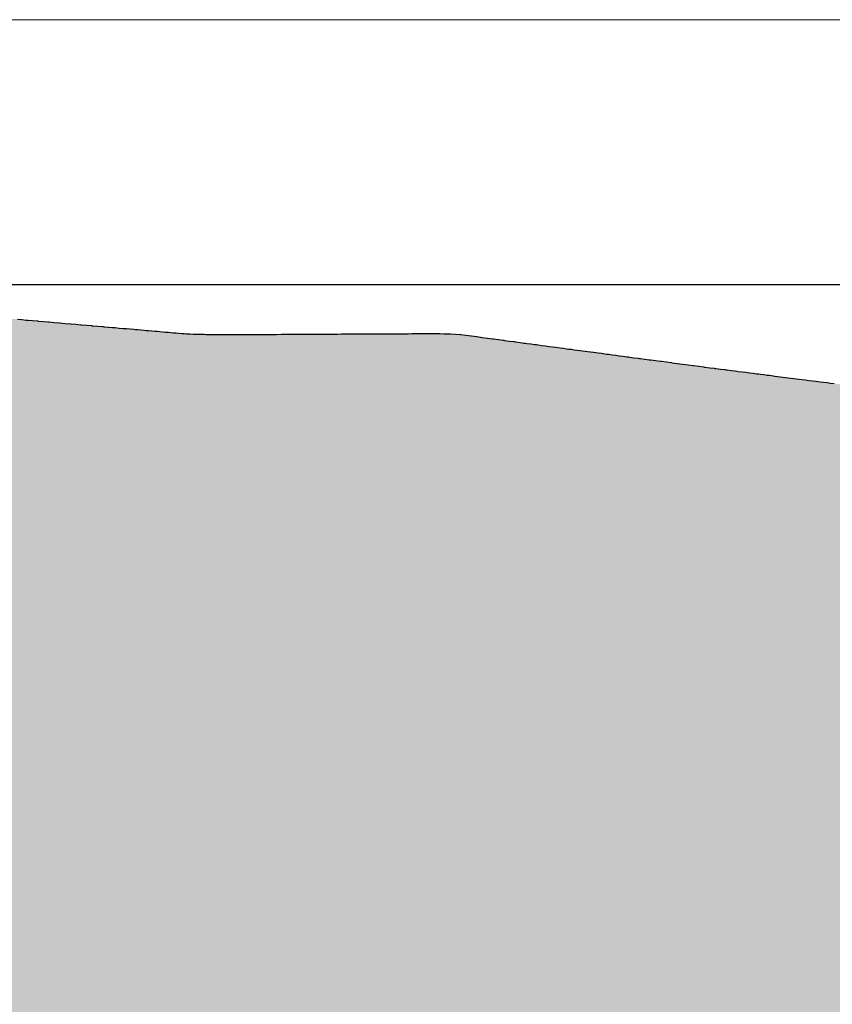
# Model space of a CAD drawing. Units: millimetres. Extents: x 2268 to 25324, y 571 to 9037.
# Drawn here: x 6181 to 6393, y 6741 to 6998 of the extents above; entities that cross this region are included whole.
import ezdxf

# ---------------------------------------------------------------- set-up
doc = ezdxf.new("R2010")
doc.units = ezdxf.units.MM
doc.layers.add('ARAZI_P', color=7, linetype='Continuous')
doc.layers.add('PRFL_KIRMIZIHAT', color=7, linetype='Continuous')
doc.layers.add('Grid', color=254, linetype='Continuous', lineweight=9)
doc.layers.add('Qfig', color=7, linetype='Continuous', true_color=0xb8cce4, transparency=0.6)

msp = doc.modelspace()

# ---------------------------------------------------------------- hatches: boundary and pattern name
at = {"layer": 'Qfig'}
h = msp.add_hatch(color=256, dxfattribs=at)
h.dxf.hatch_style = 1
h.paths.add_polyline_path([(5669.78, 5998.29), (6654.57, 5998.29), (6503.04, 6889.17), (6502.6, 6889.24), (6502.28, 6889.28), (6501.94, 6889.33), (6500.86, 6889.48), (6499.85, 6889.63), (6499.45, 6889.69), (6499.03, 6889.75), (6498.03, 6889.89), (6497.09, 6890.03), (6496.62, 6890.1), (6496.13, 6890.18), (6495.21, 6890.32), (6494.33, 6890.46), (6493.79, 6890.54), (6493.22, 6890.62), (6492.38, 6890.73), (6491.58, 6890.83), (6490.96, 6890.91), (6490.31, 6890.99), (6489.55, 6891.08), (6488.82, 6891.17), (6488.13, 6891.25), (6487.41, 6891.34), (6486.72, 6891.42), (6486.06, 6891.5), (6485.3, 6891.58), (6484.5, 6891.68), (6483.89, 6891.76), (6483.3, 6891.83), (6482.47, 6891.92), (6481.6, 6892.03), (6481.06, 6892.09), (6480.55, 6892.16), (6479.64, 6892.27), (6478.69, 6892.39), (6478.23, 6892.45), (6477.79, 6892.51), (6476.81, 6892.64), (6475.78, 6892.78), (6475.4, 6892.83), (6475.03, 6892.88), (6473.98, 6893.03), (6472.88, 6893.18), (6472.57, 6893.22), (6472.28, 6893.26), (6471.16, 6893.42), (6469.97, 6893.6), (6469.74, 6893.62), (6469.52, 6893.65), (6468.33, 6893.8), (6467.07, 6893.96), (6466.91, 6893.98), (6466.76, 6894), (6465.5, 6894.17), (6464.16, 6894.33), (6464.08, 6894.34), (6464.01, 6894.35), (6462.67, 6894.53), (6461.26, 6894.7), (6461.25, 6894.7), (6461.25, 6894.7), (6459.84, 6894.88), (6458.49, 6895.05), (6458.42, 6895.06), (6458.35, 6895.07), (6457.01, 6895.24), (6455.74, 6895.4), (6455.59, 6895.41), (6455.44, 6895.43), (6454.18, 6895.58), (6452.98, 6895.72), (6452.76, 6895.75), (6452.54, 6895.78), (6451.35, 6895.93), (6450.22, 6896.07), (6449.93, 6896.11), (6449.63, 6896.15), (6448.52, 6896.28), (6447.46, 6896.43), (6447.11, 6896.48), (6446.73, 6896.53), (6445.69, 6896.66), (6444.71, 6896.79), (6444.28, 6896.84), (6443.82, 6896.9), (6442.86, 6897.02), (6441.95, 6897.14), (6441.45, 6897.2), (6440.92, 6897.27), (6440.03, 6897.38), (6439.19, 6897.48), (6438.62, 6897.55), (6438.01, 6897.63), (6437.2, 6897.73), (6436.44, 6897.82), (6435.79, 6897.9), (6435.1, 6897.99), (6434.37, 6898.08), (6433.68, 6898.17), (6432.96, 6898.26), (6432.2, 6898.35), (6431.54, 6898.44), (6430.92, 6898.52), (6430.13, 6898.62), (6429.29, 6898.72), (6428.71, 6898.8), (6428.17, 6898.86), (6427.3, 6898.97), (6426.39, 6899.08), (6425.88, 6899.14), (6425.41, 6899.2), (6424.47, 6899.32), (6423.48, 6899.45), (6423.06, 6899.5), (6422.65, 6899.55), (6421.64, 6899.68), (6420.57, 6899.81), (6420.23, 6899.85), (6419.9, 6899.9), (6418.81, 6900.04), (6417.67, 6900.18), (6417.4, 6900.21), (6417.14, 6900.25), (6415.98, 6900.39), (6414.76, 6900.55), (6414.57, 6900.57), (6414.38, 6900.6), (6413.15, 6900.74), (6411.86, 6900.91), (6411.74, 6900.92), (6411.62, 6900.94), (6410.32, 6901.1), (6408.95, 6901.28), (6408.91, 6901.28), (6408.87, 6901.29), (6407.49, 6901.46), (6406.11, 6901.63), (6406.08, 6901.63), (6406.05, 6901.64), (6404.66, 6901.81), (6403.35, 6901.98), (6403.25, 6901.99), (6403.14, 6902.01), (6401.84, 6902.17), (6400.6, 6902.33), (6400.42, 6902.35), (6400.23, 6902.38), (6399.01, 6902.53), (6397.84, 6902.67), (6397.59, 6902.7), (6397.33, 6902.74), (6396.18, 6902.88), (6395.08, 6903.02), (6394.76, 6903.06), (6394.42, 6903.1), (6393.35, 6903.24), (6392.33, 6903.36), (6391.93, 6903.41), (6391.52, 6903.47), (6390.52, 6903.59), (6389.57, 6903.71), (6389.1, 6903.77), (6388.61, 6903.83), (6387.69, 6903.95), (6386.81, 6904.05), (6386.27, 6904.12), (6385.71, 6904.2), (6384.86, 6904.3), (6384.06, 6904.41), (6383.44, 6904.48), (6382.8, 6904.56), (6382.03, 6904.66), (6381.3, 6904.75), (6380.61, 6904.83), (6379.89, 6904.92), (6379.2, 6905.02), (6378.54, 6905.1), (6377.79, 6905.19), (6376.99, 6905.29), (6376.37, 6905.38), (6375.78, 6905.45), (6374.96, 6905.56), (6374.08, 6905.67), (6373.54, 6905.74), (6373.03, 6905.8), (6372.13, 6905.92), (6371.18, 6906.04), (6370.71, 6906.09), (6370.27, 6906.15), (6369.3, 6906.28), (6368.27, 6906.41), (6367.88, 6906.45), (6367.51, 6906.5), (6366.47, 6906.64), (6365.36, 6906.78), (6365.05, 6906.82), (6364.76, 6906.86), (6363.64, 6907), (6362.46, 6907.14), (6362.22, 6907.17), (6362, 6907.2), (6360.81, 6907.36), (6359.55, 6907.52), (6359.39, 6907.54), (6359.24, 6907.56), (6357.98, 6907.72), (6356.65, 6907.9), (6356.56, 6907.91), (6356.49, 6907.92), (6355.15, 6908.1), (6353.74, 6908.29), (6353.74, 6908.29), (6353.73, 6908.29), (6352.32, 6908.48), (6350.97, 6908.66), (6350.91, 6908.67), (6350.84, 6908.68), (6349.49, 6908.86), (6348.21, 6909.03), (6348.08, 6909.05), (6347.93, 6909.07), (6346.66, 6909.24), (6345.46, 6909.39), (6345.25, 6909.42), (6345.02, 6909.45), (6343.83, 6909.62), (6342.7, 6909.76), (6342.42, 6909.8), (6342.12, 6909.84), (6341, 6909.99), (6339.94, 6910.13), (6339.59, 6910.18), (6339.21, 6910.23), (6338.17, 6910.36), (6337.19, 6910.5), (6336.76, 6910.56), (6336.31, 6910.62), (6335.34, 6910.74), (6334.43, 6910.87), (6333.93, 6910.94), (6333.4, 6911.01), (6332.51, 6911.12), (6331.67, 6911.23), (6331.1, 6911.31), (6330.5, 6911.39), (6329.69, 6911.5), (6328.92, 6911.6), (6328.27, 6911.69), (6327.59, 6911.78), (6326.86, 6911.88), (6326.16, 6911.97), (6325.44, 6912.07), (6324.68, 6912.16), (6324.03, 6912.25), (6323.4, 6912.34), (6322.61, 6912.44), (6321.78, 6912.55), (6321.2, 6912.63), (6320.65, 6912.71), (6319.78, 6912.82), (6318.87, 6912.95), (6318.37, 6913.02), (6317.89, 6913.08), (6316.95, 6913.2), (6315.97, 6913.33), (6315.54, 6913.39), (6315.13, 6913.44), (6314.12, 6913.58), (6313.06, 6913.72), (6312.71, 6913.77), (6312.37, 6913.81), (6311.29, 6913.96), (6310.15, 6914.11), (6309.88, 6914.15), (6309.62, 6914.18), (6308.46, 6914.33), (6307.25, 6914.5), (6307.05, 6914.52), (6306.86, 6914.55), (6305.64, 6914.71), (6304.34, 6914.89), (6304.22, 6914.9), (6304.1, 6914.92), (6302.81, 6915.09), (6301.44, 6915.27), (6301.39, 6915.27), (6301.35, 6915.28), (6299.98, 6915.48), (6298.59, 6915.68), (6298.56, 6915.68), (6298.53, 6915.69), (6297.15, 6915.88), (6295.83, 6916.07), (6295.73, 6916.07), (6295.63, 6916.08), (6294.32, 6916.14), (6293.08, 6916.2), (6292.9, 6916.2), (6292.72, 6916.21), (6291.49, 6916.23), (6290.32, 6916.26), (6290.07, 6916.26), (6289.81, 6916.27), (6288.66, 6916.27), (6287.56, 6916.28), (6287.24, 6916.28), (6286.91, 6916.28), (6285.83, 6916.28), (6284.81, 6916.27), (6284.41, 6916.27), (6284, 6916.27), (6283, 6916.26), (6282.05, 6916.26), (6281.59, 6916.26), (6281.1, 6916.26), (6280.17, 6916.25), (6279.29, 6916.25), (6278.76, 6916.25), (6278.19, 6916.24), (6277.34, 6916.23), (6276.53, 6916.23), (6275.93, 6916.23), (6275.29, 6916.23), (6274.51, 6916.22), (6273.78, 6916.22), (6273.1, 6916.22), (6272.38, 6916.22), (6271.68, 6916.21), (6271.02, 6916.21), (6270.27, 6916.21), (6269.47, 6916.2), (6268.85, 6916.2), (6268.26, 6916.19), (6267.44, 6916.19), (6266.57, 6916.18), (6266.02, 6916.18), (6265.51, 6916.18), (6264.61, 6916.17), (6263.66, 6916.17), (6263.19, 6916.17), (6262.75, 6916.16), (6261.78, 6916.15), (6260.76, 6916.15), (6260.36, 6916.15), (6259.99, 6916.15), (6258.95, 6916.14), (6257.85, 6916.14), (6257.54, 6916.14), (6257.24, 6916.14), (6256.12, 6916.13), (6254.94, 6916.12), (6254.71, 6916.12), (6254.48, 6916.12), (6253.29, 6916.11), (6252.04, 6916.11), (6251.88, 6916.11), (6251.72, 6916.11), (6250.46, 6916.1), (6249.13, 6916.09), (6249.05, 6916.09), (6248.97, 6916.09), (6247.63, 6916.08), (6246.23, 6916.07), (6246.22, 6916.07), (6246.21, 6916.07), (6244.8, 6916.07), (6243.45, 6916.06), (6243.39, 6916.06), (6243.32, 6916.06), (6241.97, 6916.06), (6240.69, 6916.05), (6240.56, 6916.05), (6240.42, 6916.05), (6239.14, 6916.04), (6237.94, 6916.04), (6237.73, 6916.04), (6237.51, 6916.04), (6236.31, 6916.04), (6235.18, 6916.04), (6234.9, 6916.04), (6234.6, 6916.04), (6233.49, 6916.04), (6232.42, 6916.04), (6232.07, 6916.04), (6231.7, 6916.04), (6230.66, 6916.06), (6229.67, 6916.07), (6229.24, 6916.07), (6228.79, 6916.08), (6227.83, 6916.12), (6226.91, 6916.14), (6226.41, 6916.15), (6225.89, 6916.17), (6225, 6916.21), (6224.15, 6916.26), (6223.58, 6916.29), (6222.98, 6916.32), (6222.17, 6916.39), (6221.4, 6916.45), (6220.75, 6916.51), (6220.08, 6916.57), (6219.34, 6916.63), (6218.64, 6916.69), (6217.92, 6916.75), (6217.17, 6916.82), (6216.51, 6916.87), (6215.88, 6916.93), (6215.09, 6917), (6214.26, 6917.07), (6213.68, 6917.12), (6213.13, 6917.17), (6212.26, 6917.25), (6211.36, 6917.32), (6210.85, 6917.37), (6210.37, 6917.41), (6209.44, 6917.49), (6208.45, 6917.57), (6208.02, 6917.61), (6207.61, 6917.65), (6206.61, 6917.74), (6205.55, 6917.82), (6205.19, 6917.85), (6204.85, 6917.88), (6203.78, 6917.98), (6202.64, 6918.07), (6202.36, 6918.1), (6202.1, 6918.12), (6200.95, 6918.22), (6199.73, 6918.32), (6199.53, 6918.34), (6199.34, 6918.36), (6198.12, 6918.46), (6196.83, 6918.58), (6196.7, 6918.59), (6196.58, 6918.6), (6195.29, 6918.71), (6193.92, 6918.83), (6193.87, 6918.83), (6193.83, 6918.84), (6192.46, 6918.96), (6191.07, 6919.07), (6191.04, 6919.08), (6191.02, 6919.08), (6189.63, 6919.2), (6188.31, 6919.31), (6188.21, 6919.32), (6188.11, 6919.33), (6186.8, 6919.44), (6185.56, 6919.55), (6185.39, 6919.56), (6185.21, 6919.58), (6183.97, 6919.69), (6182.8, 6919.79), (6182.56, 6919.81), (6182.3, 6919.83), (6181.14, 6919.93), (6180.04, 6920.03), (6179.73, 6920.06), (6179.39, 6920.09), (6178.31, 6920.18), (6177.29, 6920.27), (6176.9, 6920.3), (6176.49, 6920.34), (6175.48, 6920.42), (6174.53, 6920.5), (6174.07, 6920.54), (6173.58, 6920.58), (6172.65, 6920.66), (6171.77, 6920.74), (6171.24, 6920.79), (6170.68, 6920.83), (6169.82, 6920.91), (6169.01, 6920.98), (6168.41, 6921.03), (6167.77, 6921.09), (6166.99, 6921.16), (6166.26, 6921.22), (6165.58, 6921.27), (6164.87, 6921.34), (6164.17, 6921.4), (6163.5, 6921.46), (6162.75, 6921.52), (6161.96, 6921.59), (6161.34, 6921.64), (6160.74, 6921.7), (6159.92, 6921.77), (6159.05, 6921.84), (6158.51, 6921.89), (6157.99, 6921.93), (6157.09, 6922.01), (6156.15, 6922.09), (6155.68, 6922.13), (6155.23, 6922.17), (6154.26, 6922.26), (6153.24, 6922.34), (6152.85, 6922.37), (6152.47, 6922.41), (6151.43, 6922.5), (6150.34, 6922.6), (6150.02, 6922.62), (6149.72, 6922.65), (6148.6, 6922.74), (6147.43, 6922.85), (6147.19, 6922.87), (6146.96, 6922.89), (6145.77, 6923.12), (6144.52, 6923.36), (6144.36, 6923.39), (6144.2, 6923.42), (6142.94, 6923.84), (6141.62, 6924.26), (6141.53, 6924.29), (6141.45, 6924.32), (6140.12, 6924.7), (6138.71, 6925.12), (6138.7, 6925.12), (6138.69, 6925.13), (6137.29, 6925.48), (6135.93, 6925.87), (6135.87, 6925.88), (6135.81, 6925.9), (6134.46, 6926.18), (6133.17, 6926.47), (6133.04, 6926.49), (6132.9, 6926.51), (6131.63, 6926.7), (6130.42, 6926.9), (6130.21, 6926.94), (6130, 6926.98), (6128.8, 6927.2), (6127.66, 6927.42), (6127.38, 6927.48), (6127.09, 6927.55), (6125.97, 6927.79), (6124.9, 6928.02), (6124.55, 6928.1), (6124.18, 6928.17), (6123.14, 6928.39), (6122.15, 6928.59), (6121.72, 6928.66), (6121.28, 6928.74), (6120.31, 6928.91), (6119.39, 6929.06), (6118.89, 6929.14), (6118.37, 6929.22), (6117.48, 6929.33), (6116.63, 6929.43), (6116.07, 6929.49), (6115.47, 6929.55), (6114.65, 6929.63), (6113.88, 6929.71), (6113.24, 6929.77), (6112.56, 6929.83), (6111.82, 6929.85), (6111.12, 6929.89), (6110.41, 6929.92), (6109.66, 6929.96), (6108.99, 6929.99), (6108.36, 6930.02), (6107.58, 6930.06), (6106.75, 6930.12), (6106.16, 6930.15), (6105.61, 6930.19), (6104.75, 6930.25), (6103.84, 6930.32), (6103.33, 6930.36), (6102.85, 6930.4), (6101.92, 6930.48), (6100.94, 6930.57), (6100.5, 6930.6), (6100.09, 6930.64), (6099.09, 6930.73), (6098.03, 6930.84), (6097.67, 6930.87), (6097.33, 6930.91), (6096.26, 6931.02), (6095.13, 6931.15), (6094.84, 6931.18), (6094.58, 6931.21), (6093.43, 6931.33), (6092.22, 6931.47), (6092.02, 6931.49), (6091.82, 6931.52), (6090.6, 6931.66), (6089.31, 6931.83), (6089.19, 6931.85), (6089.06, 6931.86), (6087.77, 6932.02), (6086.41, 6932.2), (6086.36, 6932.21), (6086.31, 6932.22), (6084.94, 6932.4), (6083.55, 6932.61), (6083.53, 6932.61), (6083.5, 6932.61), (6082.11, 6932.82), (6080.79, 6933.04), (6080.7, 6933.05), (6080.6, 6933.07), (6079.28, 6933.29), (6078.04, 6933.51), (6077.87, 6933.54), (6077.69, 6933.58), (6076.45, 6933.79), (6075.28, 6934.01), (6075.04, 6934.05), (6074.79, 6934.1), (6073.62, 6934.31), (6072.52, 6934.52), (6072.21, 6934.57), (6071.88, 6934.62), (6070.79, 6934.74), (6069.76, 6934.85), (6069.38, 6934.89), (6068.97, 6934.94), (6067.97, 6935.05), (6067.01, 6935.15), (6066.55, 6935.19), (6066.07, 6935.24), (6065.14, 6935.31), (6064.25, 6935.39), (6063.72, 6935.44), (6063.16, 6935.49), (6062.31, 6935.57), (6061.49, 6935.66), (6060.89, 6935.72), (6060.26, 6935.79), (6059.48, 6935.87), (6058.74, 6935.96), (6058.06, 6936.03), (6057.35, 6936.12), (6056.65, 6936.21), (6055.98, 6936.3), (6055.23, 6936.39), (6054.45, 6936.5), (6053.82, 6936.59), (6053.22, 6936.67), (6052.4, 6936.78), (6051.54, 6936.91), (6050.99, 6936.99), (6050.47, 6937.08), (6049.57, 6937.22), (6048.63, 6937.37), (6048.16, 6937.46), (6047.71, 6937.53), (6046.74, 6937.69), (6045.73, 6937.85), (6045.33, 6937.91), (6044.95, 6937.97), (6043.92, 6938.13), (6042.82, 6938.29), (6042.5, 6938.33), (6042.2, 6938.37), (6041.09, 6938.52), (6039.92, 6938.67), (6039.67, 6938.7), (6039.44, 6938.73), (6038.26, 6938.87), (6037.01, 6939), (6036.84, 6939.01), (6036.68, 6939.03), (6035.43, 6939.17), (6034.1, 6939.28), (6034.01, 6939.29), (6033.92, 6939.3), (6032.6, 6939.41), (6031.2, 6939.5), (6031.18, 6939.5), (6031.17, 6939.51), (6029.77, 6939.64), (6028.41, 6939.74), (6028.35, 6939.75), (6028.29, 6939.76), (6026.94, 6939.91), (6025.65, 6940.06), (6025.52, 6940.08), (6025.39, 6940.09), (6024.11, 6940.35), (6022.9, 6940.58), (6022.69, 6940.62), (6022.48, 6940.66), (6021.28, 6940.91), (6020.14, 6941.13), (6019.87, 6941.18), (6019.58, 6941.23), (6018.45, 6941.44), (6017.38, 6941.64), (6017.04, 6941.7), (6016.67, 6941.76), (6015.62, 6941.95), (6014.63, 6942.1), (6014.21, 6942.17), (6013.76, 6942.24), (6012.79, 6942.39), (6011.87, 6942.52), (6011.38, 6942.6), (6010.86, 6942.66), (6009.96, 6942.79), (6009.11, 6942.89), (6008.55, 6942.97), (6007.95, 6943.04), (6007.13, 6943.13), (6006.36, 6943.21), (6005.72, 6943.29), (6005.05, 6943.35), (6004.3, 6943.43), (6003.6, 6943.49), (6002.89, 6943.56), (6002.14, 6943.62), (6001.47, 6943.67), (6000.84, 6943.72), (6000.06, 6943.78), (5999.24, 6943.83), (5998.64, 6943.87), (5998.08, 6943.9), (5997.23, 6943.96), (5996.33, 6944.01), (5995.82, 6944.04), (5995.33, 6944.07), (5994.4, 6944.12), (5993.42, 6944.17), (5992.99, 6944.2), (5992.57, 6944.21), (5991.57, 6944.27), (5990.52, 6944.31), (5990.16, 6944.33), (5989.81, 6944.34), (5988.74, 6944.38), (5987.61, 6944.42), (5987.33, 6944.43), (5987.06, 6944.44), (5985.91, 6944.48), (5984.71, 6944.52), (5984.5, 6944.53), (5984.3, 6944.54), (5983.08, 6944.6), (5981.8, 6944.66), (5981.67, 6944.67), (5981.54, 6944.68), (5980.25, 6944.74), (5978.89, 6944.82), (5978.84, 6944.82), (5978.79, 6944.82), (5977.42, 6944.92), (5976.03, 6945.01), (5976.01, 6945.01), (5975.99, 6945.01), (5974.59, 6945.14), (5973.27, 6945.24), (5973.18, 6945.26), (5973.08, 6945.29), (5971.77, 6945.58), (5970.52, 6945.87), (5970.35, 6945.9), (5970.18, 6945.94), (5968.94, 6946.22), (5967.76, 6946.49), (5967.52, 6946.54), (5967.27, 6946.6), (5966.11, 6946.86), (5965, 6947.11), (5964.69, 6947.18), (5964.37, 6947.25), (5963.28, 6947.49), (5962.24, 6947.72), (5961.86, 6947.76), (5961.46, 6947.8), (5960.45, 6947.9), (5959.49, 6948), (5959.03, 6948.05), (5958.55, 6948.1), (5957.62, 6948.19), (5956.73, 6948.28), (5956.2, 6948.31), (5955.65, 6948.33), (5954.79, 6948.36), (5953.97, 6948.4), (5953.37, 6948.42), (5952.74, 6948.45), (5951.96, 6948.48), (5951.22, 6948.51), (5950.55, 6948.54), (5949.84, 6948.57), (5949.13, 6948.6), (5948.46, 6948.62), (5947.72, 6948.65), (5946.93, 6948.68), (5946.3, 6948.7), (5945.7, 6948.73), (5944.89, 6948.76), (5944.03, 6948.8), (5943.47, 6948.82), (5942.95, 6948.84), (5942.06, 6948.88), (5941.12, 6948.92), (5940.64, 6948.94), (5940.19, 6948.96), (5939.23, 6949), (5938.21, 6949.04), (5937.81, 6949.05), (5937.43, 6949.07), (5936.4, 6949.11), (5935.31, 6949.16), (5934.98, 6949.17), (5934.68, 6949.18), (5933.57, 6949.22), (5932.4, 6949.27), (5932.15, 6949.29), (5931.92, 6949.29), (5930.74, 6949.34), (5929.5, 6949.4), (5929.32, 6949.4), (5929.16, 6949.41), (5927.91, 6949.45), (5926.59, 6949.51), (5926.5, 6949.51), (5926.4, 6949.51), (5925.08, 6949.57), (5923.68, 6949.63), (5923.67, 6949.63), (5923.65, 6949.63), (5922.25, 6949.68), (5920.89, 6949.72), (5920.84, 6949.72), (5920.78, 6949.73), (5919.42, 6949.77), (5918.13, 6949.81), (5918.01, 6949.81), (5917.87, 6949.81), (5916.59, 6949.84), (5915.38, 6949.85), (5915.18, 6949.85), (5914.97, 6949.85), (5913.76, 6949.85), (5912.62, 6949.86), (5912.35, 6949.86), (5912.06, 6949.87), (5910.93, 6949.88), (5909.86, 6949.9), (5909.52, 6949.91), (5909.16, 6949.92), (5908.1, 6949.95), (5907.11, 6949.99), (5906.69, 6950), (5906.25, 6950.02), (5905.27, 6950.06), (5904.35, 6950.12), (5903.86, 6950.15), (5903.34, 6950.18), (5902.45, 6950.23), (5901.59, 6950.3), (5901.03, 6950.34), (5900.44, 6950.38), (5899.62, 6950.44), (5898.84, 6950.51), (5898.2, 6950.56), (5897.53, 6950.63), (5896.79, 6950.7), (5896.08, 6950.77), (5895.37, 6950.85), (5894.63, 6950.93), (5893.96, 6951), (5893.32, 6951.07), (5892.54, 6951.16), (5891.72, 6951.25), (5891.13, 6951.32), (5890.56, 6951.38), (5889.71, 6951.48), (5888.82, 6951.58), (5888.3, 6951.63), (5887.81, 6951.69), (5886.88, 6951.79), (5885.91, 6951.9), (5885.47, 6951.95), (5885.05, 6951.99), (5884.05, 6952.1), (5883, 6952.22), (5882.64, 6952.27), (5882.29, 6952.3), (5881.22, 6952.42), (5880.1, 6952.55), (5879.81, 6952.58), (5879.54, 6952.61), (5878.4, 6952.74), (5877.19, 6952.87), (5876.98, 6952.89), (5876.78, 6952.91), (5875.57, 6953.05), (5874.29, 6953.19), (5874.15, 6953.2), (5874.02, 6953.21), (5872.74, 6953.31), (5871.38, 6953.41), (5871.32, 6953.41), (5871.27, 6953.41), (5869.91, 6953.49), (5868.51, 6953.55), (5868.49, 6953.55), (5868.47, 6953.55), (5867.08, 6953.6), (5865.75, 6953.62), (5865.66, 6953.63), (5865.57, 6953.63), (5864.25, 6953.64), (5863, 6953.65), (5862.83, 6953.65), (5862.66, 6953.65), (5861.42, 6953.66), (5860.24, 6953.66), (5860, 6953.66), (5859.76, 6953.66), (5858.59, 6953.66), (5857.48, 6953.66), (5857.17, 6953.66), (5856.85, 6953.66), (5855.76, 6953.66), (5854.72, 6953.66), (5854.35, 6953.67), (5853.95, 6953.66), (5852.93, 6953.66), (5851.97, 6953.67), (5851.52, 6953.67), (5851.04, 6953.67), (5850.1, 6953.69), (5849.21, 6953.71), (5848.69, 6953.72), (5848.13, 6953.73), (5847.27, 6953.77), (5846.45, 6953.79), (5845.86, 6953.81), (5845.23, 6953.83), (5844.44, 6953.85), (5843.7, 6953.86), (5843.03, 6953.88), (5842.32, 6953.88), (5841.61, 6953.9), (5840.94, 6953.9), (5840.2, 6953.94), (5839.42, 6953.98), (5838.78, 6954.01), (5838.18, 6954.03), (5837.37, 6954.07), (5836.51, 6954.11), (5835.95, 6954.14), (5835.43, 6954.16), (5834.54, 6954.21), (5833.61, 6954.25), (5833.12, 6954.28), (5832.67, 6954.3), (5831.71, 6954.36), (5830.7, 6954.41), (5830.3, 6954.43), (5829.91, 6954.45), (5828.88, 6954.59), (5827.79, 6954.73), (5827.47, 6954.79), (5827.15, 6954.84), (5826.05, 6955.05), (5824.89, 6955.29), (5824.64, 6955.34), (5824.4, 6955.39), (5823.22, 6955.68), (5821.98, 6955.99), (5821.81, 6956.04), (5821.64, 6956.08), (5820.39, 6956.4), (5819.08, 6956.74), (5818.98, 6956.76), (5818.88, 6956.79), (5817.56, 6956.98), (5816.17, 6957.17), (5816.15, 6957.18), (5816.13, 6957.18), (5814.73, 6957.33), (5813.37, 6957.46), (5813.32, 6957.46), (5813.26, 6957.47), (5811.9, 6957.54), (5810.61, 6957.59), (5810.49, 6957.6), (5810.36, 6957.6), (5809.07, 6957.65), (5807.86, 6957.69), (5807.66, 6957.69), (5807.45, 6957.7), (5806.25, 6957.74), (5805.1, 6957.78), (5804.83, 6957.79), (5804.55, 6957.8), (5803.42, 6957.84), (5802.34, 6957.87), (5802, 6957.88), (5801.64, 6957.89), (5800.59, 6957.93), (5799.59, 6957.96), (5799.17, 6957.98), (5798.74, 6957.99), (5797.76, 6958.02), (5796.83, 6958.05), (5796.34, 6958.07), (5795.83, 6958.09), (5794.93, 6958.12), (5794.07, 6958.14), (5793.51, 6958.16), (5792.92, 6958.18), (5792.1, 6958.21), (5791.31, 6958.24), (5790.68, 6958.26), (5790.02, 6958.28), (5789.27, 6958.31), (5788.56, 6958.33), (5787.85, 6958.35), (5787.11, 6958.38), (5786.44, 6958.4), (5785.8, 6958.42), (5785.02, 6958.45), (5784.21, 6958.47), (5783.61, 6958.49), (5783.04, 6958.51), (5782.2, 6958.54), (5781.3, 6958.57), (5780.78, 6958.59), (5780.29, 6958.61), (5779.37, 6958.64), (5778.4, 6958.67), (5777.95, 6958.68), (5777.53, 6958.7), (5776.54, 6958.73), (5775.49, 6958.76), (5775.12, 6958.77), (5774.77, 6958.78), (5773.71, 6958.81), (5772.58, 6958.84), (5772.29, 6958.84), (5772.02, 6958.85), (5770.88, 6958.88), (5769.68, 6958.89), (5769.46, 6958.9), (5769.26, 6958.9), (5768.05, 6958.92), (5766.77, 6958.94), (5766.63, 6958.94), (5766.5, 6958.94), (5765.22, 6958.95), (5763.87, 6958.97), (5763.8, 6958.97), (5763.75, 6958.97), (5762.39, 6958.97), (5760.99, 6958.97), (5760.97, 6958.97), (5760.96, 6958.97), (5759.56, 6958.95), (5758.23, 6958.93), (5758.15, 6958.93), (5758.05, 6958.92), (5756.73, 6958.88), (5755.47, 6958.85), (5755.32, 6958.84), (5755.15, 6958.84), (5753.9, 6958.79), (5752.72, 6958.74), (5752.49, 6958.73), (5752.24, 6958.71), (5751.07, 6958.65), (5749.96, 6958.58), (5749.66, 6958.56), (5749.34, 6958.54), (5748.24, 6958.47), (5747.2, 6958.4), (5746.83, 6958.37), (5746.43, 6958.35), (5745.41, 6958.28), (5744.45, 6958.2), (5744, 6958.17), (5743.53, 6958.13), (5742.58, 6958.06), (5741.69, 6958), (5741.17, 6957.96), (5740.62, 6957.92), (5739.75, 6957.86), (5738.93, 6957.79), (5738.34, 6957.75), (5737.71, 6957.7), (5736.93, 6957.64), (5736.18, 6957.59), (5735.51, 6957.54), (5734.81, 6957.49), (5734.1, 6957.44), (5733.42, 6957.38), (5732.68, 6957.33), (5731.9, 6957.27), (5731.27, 6957.22), (5730.66, 6957.18), (5729.85, 6957.12), (5729, 6957.06), (5728.44, 6957.01), (5727.91, 6956.97), (5727.02, 6956.91), (5726.09, 6956.84), (5725.61, 6956.81), (5725.15, 6956.77), (5724.19, 6956.7), (5723.19, 6956.63), (5722.78, 6956.59), (5722.39, 6956.57), (5721.36, 6956.49), (5720.28, 6956.41), (5719.95, 6956.39), (5719.63, 6956.37), (5718.53, 6956.28), (5717.37, 6956.19), (5717.12, 6956.17), (5716.88, 6956.15), (5715.7, 6956.06), (5714.47, 6955.96), (5714.29, 6955.95), (5714.12, 6955.93), (5712.88, 6955.82), (5711.56, 6955.71), (5711.46, 6955.7), (5711.36, 6955.69), (5710.05, 6955.59), (5708.66, 6955.47), (5708.63, 6955.47), (5708.61, 6955.47), (5707.22, 6955.36), (5705.85, 6955.25), (5705.8, 6955.24), (5705.75, 6955.24), (5704.39, 6955.13), (5703.09, 6955.03), (5702.97, 6955.02), (5702.84, 6955.01), (5701.56, 6954.92), (5700.34, 6954.82), (5700.14, 6954.8), (5699.94, 6954.79), (5698.73, 6954.7), (5697.58, 6954.61), (5697.31, 6954.59), (5697.03, 6954.57), (5695.9, 6954.49), (5694.82, 6954.4), (5694.48, 6954.38), (5694.13, 6954.35), (5693.07, 6954.27), (5692.07, 6954.2), (5691.65, 6954.17), (5691.22, 6954.14), (5690.24, 6954.07), (5689.31, 6954.01), (5688.83, 6953.97), (5688.32, 6953.94), (5687.41, 6953.89), (5686.55, 6953.83), (5686, 6953.82), (5685.41, 6953.8), (5684.58, 6953.77), (5683.79, 6953.74), (5683.17, 6953.74), (5682.5, 6953.72), (5681.75, 6953.71), (5681.04, 6953.68), (5680.34, 6953.66), (5679.6, 6953.62), (5678.92, 6953.59), (5678.28, 6953.54), (5677.51, 6953.5), (5676.69, 6953.42), (5676.09, 6953.38), (5675.52, 6953.32), (5674.68, 6953.21), (5673.79, 6953.07), (5673.26, 6952.98), (5672.77, 6952.9), (5671.85, 6952.69), (5670.88, 6952.46), (5670.43, 6952.36), (5670.01, 6952.25), (5669.02, 6951.99), (5667.98, 6951.7), (5667.6, 6951.6), (5667.25, 6951.51), (5666.19, 6951.22), (5665.07, 6950.91), (5664.78, 6950.82), (5664.5, 6950.75), (5663.36, 6950.43), (5662.16, 6950.09), (5661.95, 6950.03), (5661.74, 6949.97), (5660.53, 6949.63), (5659.26, 6949.27), (5659.12, 6949.23), (5658.98, 6949.19), (5657.7, 6948.83), (5656.35, 6948.46), (5656.29, 6948.45), (5656.23, 6948.43), (5654.87, 6948.05), (5653.47, 6947.65), (5653.46, 6947.65), (5653.45, 6947.65), (5652.04, 6947.25), (5650.71, 6946.88), (5650.63, 6946.86), (5650.54, 6946.83), (5649.21, 6946.46), (5647.95, 6946.11), (5647.8, 6946.07), (5647.63, 6946.02), (5646.38, 6945.67), (5645.2, 6945.34), (5644.97, 6945.27), (5644.73, 6945.21), (5643.55, 6944.88), (5642.44, 6944.56), (5642.14, 6944.48), (5641.82, 6944.39), (5640.73, 6944.08), (5639.68, 6943.79), (5639.31, 6943.68), (5638.92, 6943.57), (5637.9, 6943.29), (5636.93, 6943.02), (5636.48, 6942.9), (5636.01, 6942.76), (5635.07, 6942.5), (5634.17, 6942.25), (5633.65, 6942.1), (5633.11, 6941.95), (5632.24, 6941.7), (5631.41, 6941.47), (5630.82, 6941.3), (5630.2, 6941.13), (5629.41, 6940.92), (5628.66, 6940.71), (5627.99, 6940.52), (5627.29, 6940.32), (5626.58, 6940.12), (5625.9, 6939.93), (5625.16, 6939.72), (5624.39, 6939.51), (5623.75, 6939.33), (5623.14, 6939.15), (5622.33, 6938.93), (5621.48, 6938.69), (5620.92, 6938.54), (5620.39, 6938.39), (5619.5, 6938.14), (5618.58, 6937.88), (5618.09, 6937.74), (5617.63, 6937.61), (5616.68, 6937.35), (5615.67, 6937.06), (5615.26, 6936.95), (5614.87, 6936.84), (5613.85, 6936.55), (5612.77, 6936.25), (5612.43, 6936.15), (5612.11, 6936.07), (5611.02, 6935.76), (5609.86, 6935.44), (5609.6, 6935.37), (5609.36, 6935.3), (5608.19, 6934.98), (5606.95, 6934.65), (5606.77, 6934.6), (5606.6, 6934.56), (5605.36, 6934.22), (5604.05, 6933.88), (5603.94, 6933.86), (5603.84, 6933.84), (5602.53, 6933.6), (5601.14, 6933.38), (5601.11, 6933.37), (5601.09, 6933.37), (5599.7, 6933.15), (5598.33, 6932.98), (5598.28, 6932.97), (5598.24, 6932.96), (5596.87, 6932.79), (5595.57, 6932.67), (5595.45, 6932.66), (5595.33, 6932.65), (5594.04, 6932.54), (5592.82, 6932.47), (5592.63, 6932.46), (5592.42, 6932.45), (5591.21, 6932.37), (5590.06, 6932.32), (5589.8, 6932.31), (5589.52, 6932.29), (5588.38, 6932.22), (5587.3, 6932.14), (5586.97, 6932.11), (5586.61, 6932.08), (5585.55, 6931.95), (5584.54, 6931.82), (5584.14, 6931.76), (5583.71, 6931.69), (5582.72, 6931.53), (5581.79, 6931.38), (5581.31, 6931.3), (5580.8, 6931.21), (5579.89, 6931), (5579.03, 6930.8), (5578.48, 6930.68), (5577.9, 6930.54), (5577.06, 6930.35), (5576.27, 6930.17), (5575.65, 6930.02), (5574.99, 6929.87), (5574.23, 6929.7), (5573.52, 6929.54), (5572.82, 6929.38), (5572.08, 6929.21), (5571.4, 6929.06), (5570.76, 6928.91), (5569.99, 6928.73), (5569.18, 6928.55), (5568.58, 6928.41), (5568, 6928.28), (5567.16, 6928.08), (5566.27, 6927.88), (5565.75, 6927.76), (5565.25, 6927.64), (5564.33, 6927.44), (5563.37, 6927.21), (5562.92, 6927.11), (5562.49, 6927.01), (5561.5, 6926.79), (5560.46, 6926.55), (5560.09, 6926.46), (5559.73, 6926.38), (5558.67, 6926.14), (5557.56, 6925.89), (5557.26, 6925.82), (5556.98, 6925.75), (5555.84, 6925.49), (5554.65, 6925.21), (5554.43, 6925.16), (5554.22, 6925.11), (5553.01, 6924.84), (5551.74, 6924.55), (5551.6, 6924.51), (5551.46, 6924.48), (5550.18, 6924.19), (5548.84, 6923.88), (5548.77, 6923.87), (5548.7, 6923.85), (5547.35, 6923.54), (5545.95, 6923.22), (5545.94, 6923.22), (5545.93, 6923.22), (5544.53, 6922.89), (5543.34, 6922.63)])

# ---------------------------------------------------------------- linework, layer by layer
at = {"layer": 'ARAZI_P', "color": 89, "ltscale": 15}
for p, q in [((6180.04, 6920.03), (6181.14, 6919.94)), ((6181.14, 6919.94), (6182.3, 6919.83)), ((6182.3, 6919.83), (6182.56, 6919.81)), ((6182.56, 6919.81), (6182.8, 6919.79)), ((6182.8, 6919.79), (6183.97, 6919.69)), ((6183.97, 6919.69), (6185.21, 6919.58)), ((6185.21, 6919.58), (6185.39, 6919.57)), ((6185.39, 6919.57), (6185.56, 6919.55)), ((6185.56, 6919.55), (6186.8, 6919.44)), ((6186.8, 6919.44), (6188.11, 6919.33)), ((6188.11, 6919.33), (6188.22, 6919.32)), ((6188.22, 6919.32), (6188.31, 6919.31)), ((6188.31, 6919.31), (6189.63, 6919.2)), ((6189.63, 6919.2), (6191.02, 6919.08)), ((6191.02, 6919.08), (6191.05, 6919.08)), ((6191.05, 6919.08), (6191.07, 6919.08)), ((6191.07, 6919.08), (6192.46, 6918.96)), ((6192.46, 6918.96), (6193.83, 6918.84)), ((6193.83, 6918.84), (6193.88, 6918.84)), ((6193.88, 6918.84), (6193.92, 6918.83)), ((6193.92, 6918.83), (6195.29, 6918.71)), ((6195.29, 6918.71), (6196.59, 6918.6)), ((6196.59, 6918.6), (6196.7, 6918.59)), ((6196.7, 6918.59), (6196.83, 6918.58)), ((6196.83, 6918.58), (6198.12, 6918.47)), ((6198.12, 6918.47), (6199.34, 6918.36)), ((6199.34, 6918.36), (6199.53, 6918.34)), ((6199.53, 6918.34), (6199.74, 6918.33)), ((6199.74, 6918.33), (6200.95, 6918.23)), ((6200.95, 6918.23), (6202.1, 6918.12)), ((6202.1, 6918.12), (6202.36, 6918.1)), ((6202.36, 6918.1), (6202.64, 6918.08)), ((6202.64, 6918.08), (6203.78, 6917.98)), ((6203.78, 6917.98), (6204.86, 6917.89)), ((6204.86, 6917.89), (6205.19, 6917.86)), ((6205.19, 6917.86), (6205.55, 6917.83)), ((6205.55, 6917.83), (6206.61, 6917.74)), ((6206.61, 6917.74), (6207.61, 6917.65)), ((6207.61, 6917.65), (6208.02, 6917.61)), ((6208.02, 6917.61), (6208.45, 6917.58)), ((6208.45, 6917.58), (6209.44, 6917.5)), ((6209.44, 6917.5), (6210.37, 6917.41)), ((6210.37, 6917.41), (6210.85, 6917.37)), ((6210.85, 6917.37), (6211.36, 6917.33)), ((6211.36, 6917.33), (6212.27, 6917.25)), ((6212.27, 6917.25), (6213.13, 6917.18)), ((6213.13, 6917.18), (6213.68, 6917.13)), ((6213.68, 6917.13), (6214.27, 6917.08)), ((6214.27, 6917.08), (6215.1, 6917)), ((6215.1, 6917), (6215.88, 6916.93)), ((6215.88, 6916.93), (6216.51, 6916.88)), ((6216.51, 6916.88), (6217.17, 6916.82)), ((6217.17, 6916.82), (6217.93, 6916.76)), ((6217.93, 6916.76), (6218.64, 6916.69)), ((6218.64, 6916.69), (6219.34, 6916.63)), ((6219.34, 6916.63), (6220.08, 6916.57)), ((6220.08, 6916.57), (6220.75, 6916.51)), ((6220.75, 6916.51), (6221.4, 6916.46)), ((6221.4, 6916.46), (6222.17, 6916.39)), ((6222.17, 6916.39), (6222.98, 6916.32)), ((6222.98, 6916.32), (6223.58, 6916.29)), ((6223.58, 6916.29), (6224.15, 6916.26)), ((6224.15, 6916.26), (6225, 6916.22)), ((6225, 6916.22), (6225.89, 6916.17)), ((6225.89, 6916.17), (6226.41, 6916.16)), ((6226.41, 6916.16), (6226.91, 6916.14)), ((6226.91, 6916.14), (6227.83, 6916.12)), ((6227.83, 6916.12), (6228.79, 6916.09)), ((6228.79, 6916.09), (6229.24, 6916.08)), ((6229.24, 6916.08), (6229.67, 6916.07)), ((6229.67, 6916.07), (6230.66, 6916.06)), ((6230.66, 6916.06), (6231.7, 6916.04)), ((6231.7, 6916.04), (6232.07, 6916.04)), ((6232.07, 6916.04), (6232.43, 6916.04)), ((6232.43, 6916.04), (6233.49, 6916.04)), ((6233.49, 6916.04), (6234.61, 6916.04)), ((6234.61, 6916.04), (6234.9, 6916.04)), ((6234.9, 6916.04), (6235.18, 6916.04)), ((6235.18, 6916.04), (6236.32, 6916.04)), ((6236.32, 6916.04), (6237.51, 6916.04)), ((6237.51, 6916.04), (6237.73, 6916.04)), ((6237.73, 6916.04), (6237.94, 6916.04)), ((6237.94, 6916.04), (6239.15, 6916.04)), ((6239.15, 6916.04), (6240.42, 6916.05)), ((6240.42, 6916.05), (6240.56, 6916.05)), ((6240.56, 6916.05), (6240.7, 6916.05)), ((6240.7, 6916.05), (6241.98, 6916.06)), ((6241.98, 6916.06), (6243.32, 6916.07)), ((6243.32, 6916.07), (6243.39, 6916.07)), ((6243.39, 6916.07), (6243.45, 6916.07)), ((6243.45, 6916.07), (6244.8, 6916.07)), ((6244.8, 6916.07), (6246.21, 6916.08)), ((6246.21, 6916.08), (6246.22, 6916.08)), ((6246.22, 6916.08), (6246.23, 6916.08)), ((6246.23, 6916.08), (6247.63, 6916.08)), ((6247.63, 6916.08), (6248.97, 6916.09)), ((6248.97, 6916.09), (6249.05, 6916.09)), ((6249.05, 6916.09), (6249.13, 6916.09)), ((6249.13, 6916.09), (6250.46, 6916.1)), ((6250.46, 6916.1), (6251.72, 6916.11)), ((6251.72, 6916.11), (6251.88, 6916.11)), ((6251.88, 6916.11), (6252.04, 6916.11)), ((6252.04, 6916.11), (6253.29, 6916.12)), ((6253.29, 6916.12), (6254.48, 6916.12)), ((6254.48, 6916.12), (6254.71, 6916.12)), ((6254.71, 6916.12), (6254.95, 6916.13)), ((6254.95, 6916.13), (6256.12, 6916.13)), ((6256.12, 6916.13), (6257.24, 6916.14)), ((6257.24, 6916.14), (6257.54, 6916.15)), ((6257.54, 6916.15), (6257.85, 6916.15)), ((6257.85, 6916.15), (6258.95, 6916.15)), ((6258.95, 6916.15), (6259.99, 6916.15)), ((6259.99, 6916.15), (6260.37, 6916.16)), ((6260.37, 6916.16), (6260.76, 6916.16)), ((6260.76, 6916.16), (6261.78, 6916.16)), ((6261.78, 6916.16), (6262.75, 6916.17)), ((6262.75, 6916.17), (6263.2, 6916.17)), ((6263.2, 6916.17), (6263.66, 6916.17)), ((6263.66, 6916.17), (6264.61, 6916.18)), ((6264.61, 6916.18), (6265.51, 6916.18)), ((6265.51, 6916.18), (6266.03, 6916.18)), ((6266.03, 6916.18), (6266.57, 6916.19)), ((6266.57, 6916.19), (6267.44, 6916.19)), ((6267.44, 6916.19), (6268.27, 6916.2)), ((6268.27, 6916.2), (6268.85, 6916.2)), ((6268.85, 6916.2), (6269.48, 6916.21)), ((6269.48, 6916.21), (6270.27, 6916.21)), ((6270.27, 6916.21), (6271.02, 6916.21)), ((6271.02, 6916.21), (6271.68, 6916.21)), ((6271.68, 6916.21), (6272.38, 6916.22)), ((6272.38, 6916.22), (6273.1, 6916.22)), ((6273.1, 6916.22), (6273.78, 6916.23)), ((6273.78, 6916.23), (6274.51, 6916.23)), ((6274.51, 6916.23), (6275.29, 6916.23)), ((6275.29, 6916.23), (6275.93, 6916.24)), ((6275.93, 6916.24), (6276.54, 6916.24)), ((6276.54, 6916.24), (6277.34, 6916.24)), ((6277.34, 6916.24), (6278.19, 6916.24)), ((6278.19, 6916.24), (6278.76, 6916.25)), ((6278.76, 6916.25), (6279.29, 6916.25)), ((6279.29, 6916.25), (6280.17, 6916.26)), ((6280.17, 6916.26), (6281.1, 6916.26)), ((6281.1, 6916.26), (6281.59, 6916.26)), ((6281.59, 6916.26), (6282.05, 6916.26)), ((6282.05, 6916.26), (6283, 6916.27)), ((6283, 6916.27), (6284, 6916.27)), ((6284, 6916.27), (6284.42, 6916.27)), ((6284.42, 6916.27), (6284.81, 6916.28)), ((6284.81, 6916.28), (6285.83, 6916.28)), ((6285.83, 6916.28), (6286.91, 6916.28)), ((6286.91, 6916.28), (6287.25, 6916.28)), ((6287.25, 6916.28), (6287.56, 6916.29)), ((6287.56, 6916.29), (6288.66, 6916.27)), ((6288.66, 6916.27), (6289.82, 6916.27)), ((6289.82, 6916.27), (6290.08, 6916.27)), ((6290.08, 6916.27), (6290.32, 6916.27)), ((6290.32, 6916.27), (6291.49, 6916.24)), ((6291.49, 6916.24), (6292.72, 6916.21)), ((6292.72, 6916.21), (6292.9, 6916.2)), ((6292.9, 6916.2), (6293.08, 6916.2)), ((6293.08, 6916.2), (6294.32, 6916.14)), ((6294.32, 6916.14), (6295.63, 6916.08)), ((6295.63, 6916.08), (6295.73, 6916.08)), ((6295.73, 6916.08), (6295.83, 6916.07)), ((6295.83, 6916.07), (6297.15, 6915.89)), ((6297.15, 6915.89), (6298.53, 6915.69)), ((6298.53, 6915.69), (6298.56, 6915.69)), ((6298.56, 6915.69), (6298.59, 6915.68)), ((6298.59, 6915.68), (6299.98, 6915.48)), ((6299.98, 6915.48), (6301.35, 6915.28)), ((6301.35, 6915.28), (6301.39, 6915.28)), ((6301.39, 6915.28), (6301.44, 6915.27)), ((6301.44, 6915.27), (6302.81, 6915.09)), ((6302.81, 6915.09), (6304.11, 6914.92)), ((6304.11, 6914.92), (6304.22, 6914.91)), ((6304.22, 6914.91), (6304.34, 6914.89)), ((6304.34, 6914.89), (6305.64, 6914.71)), ((6305.64, 6914.71), (6306.86, 6914.55)), ((6306.86, 6914.55), (6307.05, 6914.53)), ((6307.05, 6914.53), (6307.25, 6914.5)), ((6307.25, 6914.5), (6308.47, 6914.33)), ((6308.47, 6914.33), (6309.62, 6914.18)), ((6309.62, 6914.18), (6309.88, 6914.15)), ((6309.88, 6914.15), (6310.16, 6914.11)), ((6310.16, 6914.11), (6311.3, 6913.96)), ((6311.3, 6913.96), (6312.38, 6913.81)), ((6312.38, 6913.81), (6312.71, 6913.77)), ((6312.71, 6913.77), (6313.06, 6913.72)), ((6313.06, 6913.72), (6314.12, 6913.58)), ((6314.12, 6913.58), (6315.13, 6913.44)), ((6315.13, 6913.44), (6315.54, 6913.39)), ((6315.54, 6913.39), (6315.97, 6913.34)), ((6315.97, 6913.34), (6316.95, 6913.21)), ((6316.95, 6913.21), (6317.89, 6913.08)), ((6317.89, 6913.08), (6318.37, 6913.02)), ((6318.37, 6913.02), (6318.87, 6912.95)), ((6318.87, 6912.95), (6319.78, 6912.83)), ((6319.78, 6912.83), (6320.65, 6912.71)), ((6320.65, 6912.71), (6321.2, 6912.63)), ((6321.2, 6912.63), (6321.78, 6912.56)), ((6321.78, 6912.56), (6322.61, 6912.45)), ((6322.61, 6912.45), (6323.4, 6912.34)), ((6323.4, 6912.34), (6324.03, 6912.25)), ((6324.03, 6912.25), (6324.69, 6912.17)), ((6324.69, 6912.17), (6325.44, 6912.07)), ((6325.44, 6912.07), (6326.16, 6911.98)), ((6326.16, 6911.98), (6326.86, 6911.88)), ((6326.86, 6911.88), (6327.59, 6911.78)), ((6327.59, 6911.78), (6328.27, 6911.69)), ((6328.27, 6911.69), (6328.92, 6911.61)), ((6328.92, 6911.61), (6329.69, 6911.51)), ((6329.69, 6911.51), (6330.5, 6911.39)), ((6330.5, 6911.39), (6331.1, 6911.31)), ((6331.1, 6911.31), (6331.67, 6911.24)), ((6331.67, 6911.24), (6332.52, 6911.13)), ((6332.52, 6911.13), (6333.4, 6911.01)), ((6333.4, 6911.01), (6333.93, 6910.94)), ((6333.93, 6910.94), (6334.43, 6910.87)), ((6334.43, 6910.87), (6335.35, 6910.75)), ((6335.35, 6910.75), (6336.31, 6910.62)), ((6336.31, 6910.62), (6336.76, 6910.56)), ((6336.76, 6910.56), (6337.19, 6910.5)), ((6337.19, 6910.5), (6338.17, 6910.37)), ((6338.17, 6910.37), (6339.21, 6910.23)), ((6339.21, 6910.23), (6339.59, 6910.18)), ((6339.59, 6910.18), (6339.95, 6910.14)), ((6339.95, 6910.14), (6341, 6909.99)), ((6341, 6909.99), (6342.12, 6909.84)), ((6342.12, 6909.84), (6342.42, 6909.8)), ((6342.42, 6909.8), (6342.7, 6909.77)), ((6342.7, 6909.77), (6343.83, 6909.62)), ((6343.83, 6909.62), (6345.03, 6909.46)), ((6345.03, 6909.46), (6345.25, 6909.43)), ((6345.25, 6909.43), (6345.46, 6909.4)), ((6345.46, 6909.4), (6346.66, 6909.24)), ((6346.66, 6909.24), (6347.93, 6909.07)), ((6347.93, 6909.07), (6348.08, 6909.06)), ((6348.08, 6909.06), (6348.22, 6909.04)), ((6348.22, 6909.04), (6349.49, 6908.86)), ((6349.49, 6908.86), (6350.84, 6908.69)), ((6350.84, 6908.69), (6350.91, 6908.68)), ((6350.91, 6908.68), (6350.97, 6908.67)), ((6350.97, 6908.67), (6352.32, 6908.48)), ((6352.32, 6908.48), (6353.73, 6908.3)), ((6353.73, 6908.3), (6353.74, 6908.3)), ((6353.74, 6908.3), (6353.74, 6908.3)), ((6353.74, 6908.3), (6355.15, 6908.11)), ((6355.15, 6908.11), (6356.49, 6907.93)), ((6356.49, 6907.93), (6356.57, 6907.92)), ((6356.57, 6907.92), (6356.65, 6907.91)), ((6356.65, 6907.91), (6357.98, 6907.73)), ((6357.98, 6907.73), (6359.24, 6907.57)), ((6359.24, 6907.57), (6359.4, 6907.55)), ((6359.4, 6907.55), (6359.55, 6907.53)), ((6359.55, 6907.53), (6360.81, 6907.36)), ((6360.81, 6907.36), (6362, 6907.21)), ((6362, 6907.21), (6362.22, 6907.18)), ((6362.22, 6907.18), (6362.46, 6907.15)), ((6362.46, 6907.15), (6363.64, 6907)), ((6363.64, 6907), (6364.76, 6906.86)), ((6364.76, 6906.86), (6365.05, 6906.83)), ((6365.05, 6906.83), (6365.37, 6906.79)), ((6365.37, 6906.79), (6366.47, 6906.64)), ((6366.47, 6906.64), (6367.51, 6906.51)), ((6367.51, 6906.51), (6367.88, 6906.46)), ((6367.88, 6906.46), (6368.27, 6906.41)), ((6368.27, 6906.41), (6369.3, 6906.28)), ((6369.3, 6906.28), (6370.27, 6906.16)), ((6370.27, 6906.16), (6370.71, 6906.1)), ((6370.71, 6906.1), (6371.18, 6906.04)), ((6371.18, 6906.04), (6372.13, 6905.92)), ((6372.13, 6905.92), (6373.03, 6905.81)), ((6373.03, 6905.81), (6373.54, 6905.74)), ((6373.54, 6905.74), (6374.08, 6905.67)), ((6374.08, 6905.67), (6374.96, 6905.56)), ((6374.96, 6905.56), (6375.79, 6905.46)), ((6375.79, 6905.46), (6376.37, 6905.38)), ((6376.37, 6905.38), (6376.99, 6905.3)), ((6376.99, 6905.3), (6377.79, 6905.19)), ((6377.79, 6905.19), (6378.54, 6905.1)), ((6378.54, 6905.1), (6379.2, 6905.02)), ((6379.2, 6905.02), (6379.9, 6904.93)), ((6379.9, 6904.93), (6380.62, 6904.84)), ((6380.62, 6904.84), (6381.3, 6904.75)), ((6381.3, 6904.75), (6382.03, 6904.66)), ((6382.03, 6904.66), (6382.8, 6904.56)), ((6382.8, 6904.56), (6383.45, 6904.48)), ((6383.45, 6904.48), (6384.06, 6904.41)), ((6384.06, 6904.41), (6384.86, 6904.31)), ((6384.86, 6904.31), (6385.71, 6904.2)), ((6385.71, 6904.2), (6386.27, 6904.13)), ((6386.27, 6904.13), (6386.81, 6904.06)), ((6386.81, 6904.06), (6387.69, 6903.95)), ((6387.69, 6903.95), (6388.61, 6903.84)), ((6388.61, 6903.84), (6389.1, 6903.78)), ((6389.1, 6903.78), (6389.57, 6903.72)), ((6389.57, 6903.72), (6390.52, 6903.6)), ((6390.52, 6903.6), (6391.52, 6903.47)), ((6391.52, 6903.47), (6391.93, 6903.42)), ((6391.93, 6903.42), (6392.33, 6903.37)), ((6392.33, 6903.37), (6393.35, 6903.24))]:
    msp.add_line(p, q, dxfattribs=at)
at = {"layer": 'Grid', "ltscale": 15}
msp.add_line((4935.45, 6998.3, 0), (24785.45, 6998.3, 0), dxfattribs=at)
at = {"layer": 'PRFL_KIRMIZIHAT', "color": 10, "linetype": 'Continuous', "lineweight": 30, "ltscale": 15}
msp.add_line((5703.83, 6929.1, 0), (6989.59, 6929.1, 0), dxfattribs=at)

doc.saveas('drawing.dxf')
